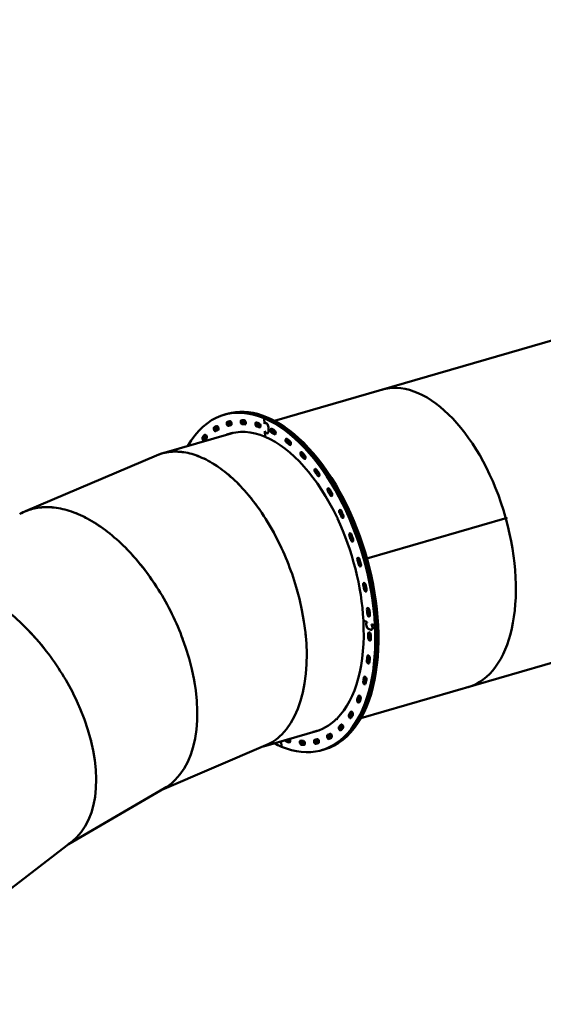
# Model space of a CAD drawing. Units: millimetres. Extents: x -85 to 26975, y 5 to 24115.
# Drawn here: x 17743 to 19086, y 15659 to 18187 of the extents above; entities that cross this region are included whole.
import ezdxf

# ---------------------------------------------------------------- set-up
doc = ezdxf.new("R2010")
doc.units = ezdxf.units.MM
doc.layers.add('MD_Visible', color=7, linetype='Continuous', lineweight=50)
doc.styles.get("Standard").update_dxf_attribs({"font": 'Square-721-BT.ttf'})
doc.dimstyles.new('asd', dxfattribs={"dimtxt": 300, "dimasz": 150, "dimexe": 1.25, "dimexo": 0.625, "dimgap": 80, "dimtad": 1, "dimdec": 0, "dimlfac": 0.1, "dimrnd": 5, "dimtxsty": 'Standard', "dimcen": 0, "dimse1": 1, "dimse2": 1, "dimclre": 6, "dimadec": 0, "dimazin": 0, "dimtfac": 1, "dimtdec": 0, "dimtix": 1, "dimtmove": 2, "dimatfit": 3, "dimfxl": 1, "dimarcsym": 0})

# ---------------------------------------------------------------- blocks, each defined once
blk = doc.blocks.new('*D24')
at = {"color": 0, "lineweight": -2, "transparency": 16777216}
blk.add_line((1671.1, 2418.1), (1671.1, 20230.8), dxfattribs=at)
at = {"color": 0, "transparency": 16777216}
for points in [[(1604.4, 20230.8), (1737.7, 20230.8), (1671.1, 20630.8)], [(1604.4, 2418.1), (1737.7, 2418.1), (1671.1, 2018.1)]]:
    blk.add_solid(points, dxfattribs=at)
at = {"layer": 'Defpoints', "color": 0, "transparency": 16777216}
for p in [(1671.1, 20630.8), (9608.9, 20630.8), (21425.5, 2018.1)]:
    blk.add_point(p, dxfattribs=at)
at = {"color": 0, "transparency": 16777216, "insert": (1283.4, 11324.5), "char_height": 600, "attachment_point": 5, "rotation": 90}
blk.add_mtext('1860', dxfattribs=at)
blk = doc.blocks.new('*D32')
at = {"color": 0, "lineweight": -2, "transparency": 16777216}
blk.add_line((696, 405.2), (696, 21734.9), dxfattribs=at)
at = {"color": 0, "transparency": 16777216}
for points in [[(629.3, 21734.9), (762.6, 21734.9), (696, 22134.9)], [(629.3, 405.2), (762.6, 405.2), (696, 5.2)]]:
    blk.add_solid(points, dxfattribs=at)
at = {"layer": 'Defpoints', "color": 0, "transparency": 16777216}
for p in [(696, 22134.9), (15610.5, 22134.9), (21428.6, 5.2)]:
    blk.add_point(p, dxfattribs=at)
at = {"color": 0, "transparency": 16777216, "insert": (308.7, 11070.1), "char_height": 600, "attachment_point": 5, "rotation": 90}
blk.add_mtext('2215', dxfattribs=at)
blk = doc.blocks.new('*D25')
at = {"color": 0, "lineweight": -2, "transparency": 16777216}
blk.add_line((24562.4, 22334.9), (3771.5, 22334.9), dxfattribs=at)
at = {"color": 0, "transparency": 16777216}
for points in [[(3771.5, 22401.5), (3771.5, 22268.2), (3371.5, 22334.9)], [(24562.4, 22401.5), (24562.4, 22268.2), (24962.4, 22334.9)]]:
    blk.add_solid(points, dxfattribs=at)
at = {"layer": 'Defpoints', "color": 0, "transparency": 16777216}
for p in [(3371.5, 22334.9), (3371.5, 7730.1), (24962.4, 3889.8)]:
    blk.add_point(p, dxfattribs=at)
at = {"color": 0, "transparency": 16777216, "insert": (14167, 22722.5), "char_height": 600, "attachment_point": 5}
blk.add_mtext('2160', dxfattribs=at)
blk = doc.blocks.new('*D26')
at = {"color": 0, "lineweight": -2, "transparency": 16777216}
blk.add_line((26574.6, 23333.7), (2271.1, 23333.7), dxfattribs=at)
at = {"color": 0, "transparency": 16777216}
for points in [[(2271.1, 23400.4), (2271.1, 23267), (1871.1, 23333.7)], [(26574.6, 23400.4), (26574.6, 23267), (26974.6, 23333.7)]]:
    blk.add_solid(points, dxfattribs=at)
at = {"layer": 'Defpoints', "color": 0, "transparency": 16777216}
for p in [(1871.1, 23333.7), (1871.1, 13744.7), (26974.6, 3886.1)]:
    blk.add_point(p, dxfattribs=at)
at = {"color": 0, "transparency": 16777216, "insert": (14422.8, 23720.9), "char_height": 600, "attachment_point": 5}
blk.add_mtext('2510', dxfattribs=at)

msp = doc.modelspace()

# ---------------------------------------------------------------- linework, layer by layer
at = {"layer": 'MD_Visible'}
for p, q in [((20686, 17821.3), (18396.7, 17157.4)), ((18675.4, 17238.2), (18675.4, 17238.2)), ((18677.4, 17238.8), (18677.4, 17238.7)), ((18275.4, 17175.4), (18267.3, 17173)), ((18360.3, 17146.9), (18356.6, 17145.8)), ((18374.1, 17165.1), (18370.1, 17164)), ((18370.8, 17149.7), (18370.1, 17164)), ((18370.8, 17149.9), (18371.1, 17149.7)), ((18370.8, 17149.7), (18371.1, 17149.7)), ((18373.3, 17151.6), (18374.3, 17151.9)), ((18381.4, 17131.6), (18380.9, 17141)), ((18381, 17141), (18381.5, 17131.6)), ((18107.3, 17073.5), (18285.6, 17125.2)), ((18289.5, 17126.3), (18285.6, 17125.2)), ((18372.6, 17116.2), (18371.8, 17131.2)), ((18371.8, 17131.2), (18372.2, 17131.1)), ((18372.1, 17130.9), (18371.8, 17131)), ((18372.1, 17130.9), (18372.2, 17131)), ((18378.7, 17125.3), (18379.7, 17125.6)), ((18454.2, 17112.1), (18458.3, 17113.3)), ((17757.4, 16925.1), (18093.5, 17068.5)), ((18176.8, 17074.2), (18176.8, 17074.2)), ((18176.9, 17074.2), (18176.9, 17074.2)), ((20906.1, 17057.5), (18618.2, 16393.9)), ((17813.4, 16935.9), (17813.4, 16935.9)), ((17813.6, 16935.9), (17813.6, 16935.9)), ((18556.9, 16908.9), (18557.5, 16909.4)), ((18557.6, 16909.1), (18556.9, 16908.9)), ((18557.5, 16909.4), (18558.7, 16906.8)), ((18558.7, 16906.8), (18558.2, 16906.3)), ((18987.9, 16906.9), (18633.8, 16804.2)), ((18987.9, 16906.9), (18986.6, 16906.6)), ((18991.6, 16909.4), (18987.5, 16908.3)), ((18988.2, 16905.8), (18992.3, 16907)), ((18988.2, 16905.9), (18991, 16906.7)), ((18992.3, 16907), (18988.9, 16906.1)), ((18624.6, 16644.3), (18633.9, 16640.3)), ((18633.8, 16639.9), (18633.8, 16640.4)), ((18633.8, 16639.9), (18633.9, 16639.9)), ((18633.9, 16640.3), (18633.9, 16639.7)), ((18645.4, 16634.9), (18645.3, 16635.5)), ((18645.3, 16635.5), (18654.2, 16631.7)), ((18645.4, 16635.4), (18645.5, 16635)), ((18645.4, 16634.9), (18645.5, 16634.9)), ((18637.5, 16623.3), (18643.3, 16620.9)), ((18645.4, 16620.7), (18646.3, 16621)), ((18658.2, 16632.9), (18654.2, 16631.7)), ((18652.7, 16510.8), (18656.8, 16512)), ((18556, 16392.2), (18557.6, 16392.6)), ((18556.5, 16391.1), (18556, 16392.2)), ((18557.8, 16392.3), (18556.5, 16391.1)), ((18557.3, 16393.4), (18557.8, 16392.3)), ((18368, 16321.3), (18507, 16361.7)), ((18502.4, 16360.2), (18506.4, 16361.3)), ((18506.4, 16361.3), (18506.4, 16361.3)), ((18510.3, 16362.6), (18507, 16361.7)), ((18411.2, 16332.9), (18412.2, 16333.2)), ((18414.4, 16320.6), (18413.7, 16334.6)), ((18107.8, 16210.3), (18374.7, 16324.2)), ((18525.3, 16313.9), (18517.2, 16311.5)), ((17868.4, 16070.5), (18114.8, 16214.3)), ((17651.6, 15903.5), (17875.2, 16075.7))]:
    msp.add_line(p, q, dxfattribs=at)
at = {"layer": 'MD_Visible', "extrusion": (0, 0, -1)}
for centre, major_axis, ratio, start_param, end_param in [((18782.8, 16855.5), (-110.7, 381.8), 0.536969, 0.022392, 1.586859), ((18782.8, 16855.5), (-110.7, 381.8), 0.536969, 0, 0.016063), ((18784.8, 16856.1), (-110.7, 381.8), 0.536969, 0.016063, 0.022392), ((18392.3, 16742.3), (-124.9, 430.7), 0.536969, 5.801656, 6.693983), ((18400.4, 16744.6), (-124.9, 430.7), 0.536969, 0, 0.717359), ((18396.3, 16743.4), (-124.9, 430.7), 0.536969, 0, 0.410798), ((18244.1, 17135.6), (-1.53, 5.28), 0.536969, 2.99717, 6.138763), ((18392.3, 16742.3), (-119.5, 412), 0.536969, 6.138763, 6.167099), ((18396.3, 16743.4), (-119.5, 412), 0.536969, 6.138763, 6.156066), ((18249.8, 17138.9), (-1.53, 5.28), 0.536969, 6.167099, 9.308692), ((18277.1, 17149.8), (-1.53, 5.28), 0.536969, 3.15425, 6.295843), ((18392.3, 16742.3), (-119.5, 412), 0.536969, 0.012657, 0.040994), ((18283.3, 17151.2), (-1.53, 5.28), 0.536969, 0.040994, 3.182586), ((18396.3, 16743.4), (-116.4, 401.5), 0.536969, 0.012657, 0.02634), ((18400.4, 16744.6), (-116.4, 401.5), 0.536969, 0.005059, 0.008496), ((18312.9, 17153.8), (-1.53, 5.28), 0.536969, 3.31133, 6.452922), ((18392.3, 16742.3), (-119.5, 412), 0.536969, 0.169737, 0.198073), ((18396.3, 16743.4), (-116.4, 401.5), 0.536969, 0.169737, 0.188748), ((18319.6, 17153.5), (-1.53, 5.28), 0.536969, 0.198073, 3.339666), ((18400.4, 16744.6), (-116.4, 401.5), 0.536969, 0.162139, 0.17289), ((18350.6, 17147.8), (-1.53, 5.28), 0.536969, 3.468409, 6.610002), ((18392.3, 16742.3), (-119.5, 412), 0.536969, 0.326817, 0.355153), ((18396.3, 16743.4), (-116.4, 401.5), 0.536969, 0.326817, 0.348891), ((18357.6, 17145.6), (-1.53, 5.28), 0.536969, 0.355153, 3.496745), ((18400.4, 16744.6), (-116.4, 401.5), 0.536969, 0.319218, 0.333066), ((18359.8, 17147.4), (-1.53, 5.28), 0.536969, 3.384083, 3.486364), ((18392.3, 16742.3), (-124.9, 430.7), 0.536969, 0.410798, 1.981594), ((18375.7, 17143.2), (-2.51, 8.64), 0.536969, 5.712218, 8.26478), ((18375.7, 17143.2), (-2.45, 8.45), 0.536969, 5.700118, 8.26478), ((18396.3, 16743.4), (-124.9, 430.7), 0.536969, 0.410798, 1.981594), ((18214.7, 17111.8), (-1.53, 5.28), 0.536969, 2.840091, 5.981683), ((18392.3, 16742.3), (-119.5, 412), 0.536969, 5.981683, 6.01002), ((18396.3, 16743.4), (-119.5, 412), 0.536969, 5.981683, 6.002421), ((18219.7, 17116.8), (-1.53, 5.28), 0.536969, 6.01002, 9.151612), ((18222.4, 17116.7), (-1.53, 5.28), 0.536969, 6.002421, 6.010304), ((18392.3, 16742.3), (-110.8, 382), 0.536969, 6.247728, 6.693983), ((18396.3, 16743.4), (-110.8, 382), 0.536969, 6.247729, 6.273312), ((18396.3, 16743.4), (-110.7, 381.8), 0.536969, 0, 0.016063), ((18376.2, 17133.8), (-2.51, 8.64), 0.536969, 1.981594, 4.534156), ((18392.3, 16742.3), (-110.8, 382), 0.536969, 0.410798, 1.279691), ((18389.4, 17131.8), (-1.53, 5.28), 0.536969, 3.625489, 6.767082), ((18392.3, 16742.3), (-119.5, 412), 0.536969, 0.483896, 0.512232), ((18396.3, 16743.4), (-116.4, 401.5), 0.536969, 0.483896, 0.508402), ((18400.4, 16744.6), (-116.4, 401.5), 0.536969, 0.476298, 0.49162), ((18396.5, 17127.8), (-1.53, 5.28), 0.536969, 0.512232, 3.653825), ((18398.6, 17130.1), (-1.53, 5.28), 0.536969, 3.341368, 3.643178), ((18428.3, 17106.1), (-1.53, 5.28), 0.536969, 3.782569, 6.924161), ((18392.3, 16742.3), (-119.5, 412), 0.536969, 0.640976, 0.669312), ((18396.3, 16743.4), (-116.4, 401.5), 0.536969, 0.640976, 0.667646), ((18400.4, 16744.6), (-116.4, 401.5), 0.536969, 0.633378, 0.648452), ((18435.2, 17100.5), (-1.53, 5.28), 0.536969, 0.669312, 3.810905), ((18437.4, 17103.2), (-1.53, 5.28), 0.536969, 3.327302, 3.800048), ((18400.4, 16744.6), (-124.9, 430.7), 0.536969, 0.717359, 2.288155), ((18466.3, 17071.6), (-1.53, 5.28), 0.536969, 3.939648, 7.081241), ((18392.3, 16742.3), (-119.5, 412), 0.536969, 0.798055, 0.826392), ((18396.3, 16743.4), (-116.4, 401.5), 0.536969, 0.798055, 0.826392), ((18473, 17064.4), (-1.53, 5.28), 0.536969, 0.826392, 3.967984), ((18396.3, 16743.4), (-110, 379.4), 0.536969, 5.848466, 5.848468), ((18475.2, 17067.5), (-1.53, 5.28), 0.536969, 3.339069, 3.956969), ((18502.4, 17028.9), (-1.53, 5.28), 0.536969, 4.096728, 7.23832), ((18392.3, 16742.3), (-119.5, 412), 0.536969, 0.955135, 0.983471), ((18396.3, 16743.4), (-116.4, 401.5), 0.536969, 0.955135, 0.983471), ((18508.7, 17020.4), (-1.53, 5.28), 0.536969, 0.983471, 4.125064), ((18511.1, 17023.8), (-1.53, 5.28), 0.536969, 3.37276, 4.113937), ((18535.9, 16979.1), (-1.53, 5.28), 0.536969, 4.253807, 7.3954), ((18392.3, 16742.3), (-119.5, 412), 0.536969, 1.112215, 1.140551), ((18396.3, 16743.4), (-116.4, 401.5), 0.536969, 1.112215, 1.140551), ((18541.5, 16969.5), (-1.53, 5.28), 0.536969, 1.140551, 4.282144), ((18544.1, 16973.3), (-1.53, 5.28), 0.536969, 3.42444, 4.270951), ((18565.8, 16923.5), (-1.53, 5.28), 0.536969, 4.410887, 7.55248), ((18396.3, 16743.4), (-116.4, 401.5), 0.536969, 1.269294, 1.297631), ((18392.3, 16742.3), (-119.5, 412), 0.536969, 1.269294, 1.297631), ((18570.7, 16913), (-1.53, 5.28), 0.536969, 1.297631, 4.439223), ((18573.5, 16917), (-1.53, 5.28), 0.536969, 3.490642, 4.42801), ((18392.3, 16742.3), (-110.8, 382), 0.536969, 1.287234, 1.981594), ((18782.8, 16855.5), (-110.7, 381.8), 0.536969, 1.593188, 3.141593), ((18784.8, 16856.1), (-110.7, 381.8), 0.536969, 1.586859, 1.593188), ((18591.4, 16863.5), (-1.53, 5.28), 0.536969, 4.567967, 7.709559), ((18396.3, 16743.4), (-116.4, 401.5), 0.536969, 1.426374, 1.45471), ((18392.3, 16742.3), (-119.5, 412), 0.536969, 1.426374, 1.45471), ((18234.1, 16696.4), (133, -372.5), 0.548088, 2.19169, 2.191692), ((18234.1, 16696.4), (133.8, -374.8), 0.548088, 4.458296, 4.817287), ((18595.5, 16852.3), (-1.53, 5.28), 0.536969, 1.45471, 4.596303), ((18598.5, 16856.5), (-1.53, 5.28), 0.536969, 3.568497, 4.585114), ((18612.1, 16800.5), (-1.53, 5.28), 0.536969, 4.725046, 7.866639), ((18615.3, 16788.9), (-1.53, 5.28), 0.536969, 1.61179, 4.753383), ((18396.3, 16743.4), (-116.4, 401.5), 0.536969, 1.583454, 1.61179), ((18392.3, 16742.3), (-119.5, 412), 0.536969, 1.583454, 1.61179), ((18618.5, 16793.2), (-1.53, 5.28), 0.536969, 3.65571, 4.742263), ((18627.4, 16736), (-1.53, 5.28), 0.536969, 4.882126, 8.023719), ((18396.3, 16743.4), (-116.4, 401.5), 0.536969, 1.740533, 1.76887), ((17928.9, 16566.1), (178.8, -355.6), 0.567032, 4.527001, 4.885993), ((18234.1, 16696.4), (133.8, -374.8), 0.548088, 4.817287, 6.029409), ((18629.6, 16724.3), (-1.53, 5.28), 0.536969, 1.76887, 4.910462), ((18633.1, 16728.6), (-1.53, 5.28), 0.536969, 3.75048, 4.899458), ((18392.3, 16742.3), (-119.5, 412), 0.536969, 1.740533, 1.76887), ((18637, 16671.7), (-1.53, 5.28), 0.536969, 5.039206, 8.180798), ((18638, 16660.2), (-1.53, 5.28), 0.536969, 1.925949, 5.067542), ((18396.3, 16743.4), (-116.4, 401.5), 0.536969, 1.897613, 1.925949), ((18641.8, 16664.5), (-1.53, 5.28), 0.536969, 3.840465, 5.0567), ((18392.3, 16742.3), (-119.5, 412), 0.536969, 1.897613, 1.925949), ((18392.3, 16742.3), (-110.8, 382), 0.536969, 1.981594, 2.850488), ((18637.1, 16631.6), (-2.51, 8.64), 0.536969, 3.552391, 6.104952), ((18642.9, 16629.2), (-2.45, 8.45), 0.536969, 0.987729, 3.552391), ((18392.3, 16742.3), (-124.9, 430.7), 0.536969, 1.981594, 3.552391), ((18396.3, 16743.4), (-124.9, 430.7), 0.536969, 1.981594, 3.141593), ((18640.5, 16609.1), (-1.53, 5.28), 0.536969, 5.196285, 8.337878), ((18396.3, 16743.4), (-116.4, 401.5), 0.536969, 2.054693, 2.083029), ((17928.9, 16566.1), (178.8, -355.6), 0.567032, 4.885993, 6.098114), ((18640.4, 16598.1), (-1.53, 5.28), 0.536969, 2.083029, 5.224621), ((18644.5, 16602.2), (-1.53, 5.28), 0.536969, 3.899616, 5.213993), ((18392.3, 16742.3), (-119.5, 412), 0.536969, 2.054693, 2.083029), ((17646, 16400.9), (222.2, -330.2), 0.579773, 4.599528, 4.958519), ((18636.7, 16539.6), (-1.53, 5.28), 0.536969, 2.240108, 5.381701), ((18637.9, 16549.8), (-1.53, 5.28), 0.536969, 5.353365, 8.494957), ((18396.3, 16743.4), (-116.4, 401.5), 0.536969, 2.211772, 2.240108), ((18641.1, 16543.5), (-1.53, 5.28), 0.536969, 3.930512, 5.371344), ((18392.3, 16742.3), (-119.5, 412), 0.536969, 2.211772, 2.240108), ((18400.4, 16744.6), (-124.9, 430.7), 0.536969, 2.288155, 3.141593), ((18627, 16486), (-1.53, 5.28), 0.536969, 2.397188, 5.538781), ((18629.2, 16495.3), (-1.53, 5.28), 0.536969, 5.510444, 8.652037), ((18396.3, 16743.4), (-116.4, 401.5), 0.536969, 2.369149, 2.397188), ((18631.7, 16489.7), (-1.53, 5.28), 0.536969, 3.936016, 5.528762), ((18392.3, 16742.3), (-119.5, 412), 0.536969, 2.368852, 2.397188), ((17646, 16400.9), (222.2, -330.2), 0.579773, 4.958519, 6.170641), ((18611.5, 16438.8), (-1.53, 5.28), 0.536969, 2.554268, 5.69586), ((18614.7, 16446.8), (-1.53, 5.28), 0.536969, 5.667524, 8.809117), ((18396.3, 16743.4), (-116.4, 401.5), 0.536969, 2.52832, 2.554268), ((18616.4, 16442.1), (-1.53, 5.28), 0.536969, 3.916825, 5.686272), ((18392.3, 16742.3), (-119.5, 412), 0.536969, 2.525931, 2.554268), ((18400.4, 16744.6), (-116.4, 401.5), 0.536969, 2.546437, 2.54667), ((18396.3, 16743.4), (-116.4, 401.5), 0.536969, 2.68763, 2.711347), ((18594.7, 16405.6), (-1.53, 5.28), 0.536969, 5.824604, 8.966196), ((18392.3, 16742.3), (-110.8, 382), 0.536969, 2.85803, 3.177049), ((18590.6, 16399), (-1.53, 5.28), 0.536969, 2.711347, 5.85294), ((18595.7, 16401.9), (-1.53, 5.28), 0.536969, 3.87005, 5.845342), ((18392.3, 16742.3), (-119.5, 412), 0.536969, 2.683011, 2.711347), ((18564.8, 16367.7), (-1.53, 5.28), 0.536969, 2.868427, 6.01002), ((18396.3, 16743.4), (-116.4, 401.5), 0.536969, 2.847297, 2.868427), ((18570.2, 16370.2), (-1.53, 5.28), 0.536969, 3.785443, 6.002421), ((18392.3, 16742.3), (-119.5, 412), 0.536969, 2.840091, 2.868427), ((18569.8, 16372.7), (-1.53, 5.28), 0.536969, 5.981683, 9.123276), ((18408.8, 16341.3), (-2.51, 8.64), 0.536969, 2.629358, 3.653827), ((18408.8, 16341.3), (-2.45, 8.45), 0.536969, 2.671358, 3.611828), ((18426.9, 16338.9), (-1.53, 5.28), 0.536969, 3.496745, 4.63427), ((18392.3, 16742.3), (-119.5, 412), 0.536969, 3.468409, 3.496745), ((18432.8, 16339.4), (-1.53, 5.28), 0.536969, 3.491967, 4.836024), ((18433.9, 16336.7), (-1.53, 5.28), 0.536969, 0.861113, 3.468409), ((18464.9, 16331), (-1.53, 5.28), 0.536969, 3.339666, 6.481259), ((18470.8, 16332.1), (-1.53, 5.28), 0.536969, 3.33455, 5.725638), ((18471.6, 16330.7), (-1.53, 5.28), 0.536969, 0.169737, 3.31133), ((18501.2, 16333.3), (-1.53, 5.28), 0.536969, 3.182586, 6.324179), ((18506.9, 16334.8), (-1.53, 5.28), 0.536969, 3.177043, 6.036492), ((18507.5, 16334.7), (-1.53, 5.28), 0.536969, 0.012657, 3.15425), ((18396.3, 16743.4), (-124.9, 430.7), 0.536969, 2.854575, 3.141807), ((18534.7, 16345.6), (-1.53, 5.28), 0.536969, 3.025507, 6.167099), ((18392.3, 16742.3), (-119.5, 412), 0.536969, 2.99717, 3.025507), ((18540.3, 16347.6), (-1.53, 5.28), 0.536969, 3.628628, 6.159501), ((18396.3, 16743.4), (-116.4, 401.5), 0.536969, 3.007851, 3.025507), ((18540.4, 16348.9), (-1.53, 5.28), 0.536969, 6.138763, 9.280356), ((18392.3, 16742.3), (-124.9, 430.7), 0.536969, 3.552391, 3.623122), ((18392.3, 16742.3), (-119.5, 412), 0.536969, 3.31133, 3.339666), ((18392.3, 16742.3), (-119.5, 412), 0.536969, 3.15425, 3.182586)]:
    msp.add_ellipse(centre, major_axis=major_axis, ratio=ratio, start_param=start_param, end_param=end_param, dxfattribs=at)
at = {"layer": 'MD_Visible'}
for centre, major_axis, ratio, start_param, end_param in [((18782.8, 16855.5), (110.7, -381.8), 0.536969, 1.554734, 3.119201), ((18782.8, 16855.5), (110.7, -381.8), 0.536969, 3.12553, 3.141593), ((18780.8, 16854.9), (110.7, -381.8), 0.536969, 3.119201, 3.12553), ((18248.1, 17136.8), (1.53, -5.28), 0.536969, 3.286015, 5.782083), ((18396.3, 16743.4), (119.5, -412), 0.536969, 3.268712, 3.286015), ((18250.7, 17137.1), (1.53, -5.28), 0.536969, 3.293613, 5.500755), ((18400.4, 16744.6), (119.5, -412), 0.536969, 3.284223, 3.293613), ((18281.1, 17150.9), (1.53, -5.28), 0.536969, 3.362924, 6.270528), ((18392.3, 16742.3), (116.4, -401.5), 0.536969, 3.100599, 3.128935), ((18283.5, 17151.7), (1.53, -5.28), 0.536969, 3.471047, 6.278126), ((18316.9, 17155), (1.53, -5.28), 0.536969, 3.686824, 6.113448), ((18392.3, 16742.3), (116.4, -401.5), 0.536969, 2.943519, 2.971856), ((18319.2, 17156.2), (1.53, -5.28), 0.536969, 4.010146, 6.121046), ((18392.3, 16742.3), (116.4, -401.5), 0.536969, 2.78644, 2.814776), ((18354.7, 17149), (1.53, -5.28), 0.536969, 3.815343, 5.956369), ((18356.9, 17150.7), (1.53, -5.28), 0.536969, 4.308361, 5.963967), ((18218.8, 17113), (1.53, -5.28), 0.536969, 3.443095, 5.62999), ((18396.3, 16743.4), (119.5, -412), 0.536969, 3.422256, 3.443095), ((18221.5, 17112.8), (1.53, -5.28), 0.536969, 3.450693, 5.172881), ((18400.4, 16744.6), (119.5, -412), 0.536969, 3.437487, 3.450693), ((18392.3, 16742.3), (116.4, -401.5), 0.536969, 3.257679, 3.286015), ((18396.3, 16743.4), (110.8, -382), 0.536969, 3.151467, 3.17705), ((18400.4, 16744.6), (110.8, -382), 0.536969, 3.161342, 3.177049), ((18396.3, 16743.4), (110.7, -381.8), 0.536969, 3.119635, 3.141593), ((18392.3, 16742.3), (116.4, -401.5), 0.536969, 2.62936, 2.657696), ((18393.5, 17132.9), (1.53, -5.28), 0.536969, 3.887014, 5.799289), ((18395.6, 17135.1), (1.53, -5.28), 0.536969, 4.568082, 5.806887), ((18392.3, 16742.3), (116.4, -401.5), 0.536969, 3.414758, 3.443095), ((18392.3, 16742.3), (116.4, -401.5), 0.536969, 2.472281, 2.500617), ((18432.3, 17107.3), (1.53, -5.28), 0.536969, 3.925093, 5.642209), ((18434.5, 17109.9), (1.53, -5.28), 0.536969, 4.864194, 5.649808), ((18392.3, 16742.3), (116.4, -401.5), 0.536969, 2.315201, 2.343537), ((18470.3, 17072.7), (1.53, -5.28), 0.536969, 3.936947, 5.48513), ((18477, 17065.6), (1.53, -5.28), 0.536969, 5.456794, 5.487831), ((18392.3, 16742.3), (116.4, -401.5), 0.536969, 2.158121, 2.186458), ((18506.5, 17030), (1.53, -5.28), 0.536969, 3.936947, 5.32805), ((18512.7, 17021.6), (1.53, -5.28), 0.536969, 5.299714, 5.487831), ((18392.3, 16742.3), (116.4, -401.5), 0.536969, 2.001042, 2.029378), ((18539.9, 16980.3), (1.53, -5.28), 0.536969, 3.936947, 5.170971), ((18545.6, 16970.7), (1.53, -5.28), 0.536969, 5.142634, 5.487831), ((18392.3, 16742.3), (116.4, -401.5), 0.536969, 1.843962, 1.872298), ((18569.8, 16924.7), (1.53, -5.28), 0.536969, 3.936947, 5.013891), ((18574.8, 16914.2), (1.53, -5.28), 0.536969, 4.985555, 5.487831), ((18782.8, 16855.5), (110.7, -381.8), 0.536969, 0, 1.548404), ((18780.8, 16854.9), (110.7, -381.8), 0.536969, 1.551885, 1.554734), ((18780.8, 16854.9), (110.7, -381.8), 0.536969, 1.548404, 1.551253), ((18784.8, 16856.1), (110, -379.4), 0.536969, 1.548404, 1.554632), ((18595.5, 16864.7), (1.53, -5.28), 0.536969, 3.936947, 4.856811), ((18234.1, 16696.4), (133, -372.5), 0.548088, 4.091493, 4.091496), ((18234.1, 16696.4), (133.8, -374.8), 0.548088, 1.465898, 1.824889), ((18392.3, 16742.3), (116.4, -401.5), 0.536969, 1.686882, 1.715219), ((18599.6, 16853.5), (1.53, -5.28), 0.536969, 4.828475, 5.487831), ((18392.3, 16742.3), (116.4, -401.5), 0.536969, 1.529803, 1.558139), ((18616.2, 16801.6), (1.53, -5.28), 0.536969, 3.936947, 4.699732), ((18619.4, 16790.1), (1.53, -5.28), 0.536969, 4.671395, 5.487831), ((18392.3, 16742.3), (116.4, -401.5), 0.536969, 1.372723, 1.401059), ((18631.5, 16737.2), (1.53, -5.28), 0.536969, 3.936947, 4.542652), ((17928.9, 16566.1), (178.8, -355.6), 0.567032, 1.397193, 1.756184), ((18234.1, 16696.4), (133.8, -374.8), 0.548088, 1.447427, 1.465898), ((18633.7, 16725.5), (1.53, -5.28), 0.536969, 4.514316, 5.487831), ((18392.3, 16742.3), (116.4, -401.5), 0.536969, 1.215643, 1.24398), ((18641, 16672.9), (1.53, -5.28), 0.536969, 3.936947, 4.385572), ((18642.1, 16661.4), (1.53, -5.28), 0.536969, 4.357236, 5.487831), ((18234.1, 16696.4), (133.8, -374.8), 0.548088, 1.131655, 1.162208), ((18392.3, 16742.3), (116.4, -401.5), 0.536969, 1.058564, 1.0869), ((18644.5, 16610.3), (1.53, -5.28), 0.536969, 3.936947, 4.228493), ((17928.9, 16566.1), (178.8, -355.6), 0.567032, 1.378129, 1.397193), ((18644.5, 16599.3), (1.53, -5.28), 0.536969, 4.200157, 5.487831), ((17646, 16400.9), (222.2, -330.2), 0.579773, 1.324666, 1.683657), ((18392.3, 16742.3), (116.4, -401.5), 0.536969, 0.901484, 0.92982), ((18640.8, 16540.8), (1.53, -5.28), 0.536969, 4.043077, 5.487831), ((18641.9, 16551), (1.53, -5.28), 0.536969, 3.936947, 4.071413), ((17928.9, 16566.1), (178.8, -355.6), 0.567032, 1.062336, 1.094228), ((18392.3, 16742.3), (116.4, -401.5), 0.536969, 0.744405, 0.772741), ((18631, 16487.2), (1.53, -5.28), 0.536969, 3.885997, 5.489112), ((17646, 16400.9), (222.2, -330.2), 0.579773, 1.305096, 1.324666), ((18392.3, 16742.3), (116.4, -401.5), 0.536969, 0.587325, 0.615661), ((18615.5, 16440), (1.53, -5.28), 0.536969, 3.728918, 5.509535), ((18620.5, 16443.3), (1.53, -5.28), 0.536969, 3.736516, 4.642571), ((18392.3, 16742.3), (116.4, -401.5), 0.536969, 0.430245, 0.458582), ((18599.8, 16403.1), (1.53, -5.28), 0.536969, 3.595993, 4.920433), ((18594.6, 16400.2), (1.53, -5.28), 0.536969, 3.571838, 5.557816), ((18396.3, 16743.4), (110.8, -382), 0.536969, 6.247728, 6.273311), ((18400.4, 16744.6), (110.8, -382), 0.536969, 6.247728, 6.260187), ((18392.3, 16742.3), (116.4, -401.5), 0.536969, 0.273166, 0.301502), ((18568.8, 16368.9), (1.53, -5.28), 0.536969, 3.414758, 5.644774), ((18574.2, 16371.3), (1.53, -5.28), 0.536969, 3.58702, 5.172538), ((17646, 16400.9), (222.2, -330.2), 0.579773, 0.989227, 1.022385), ((18234.1, 16696.4), (133.8, -374.8), 0.548088, 6.316426, 6.536963), ((18431, 16340), (1.53, -5.28), 0.536969, 4.790508, 5.928032), ((18396.3, 16743.4), (119.5, -412), 0.536969, 5.928032, 5.949819), ((18436.9, 16340.6), (1.53, -5.28), 0.536969, 4.588754, 5.845794), ((18392.3, 16742.3), (116.4, -401.5), 0.536969, 6.085112, 6.113448), ((18469, 16332.2), (1.53, -5.28), 0.536969, 3.707255, 6.085112), ((18474.8, 16333.2), (1.53, -5.28), 0.536969, 4.079305, 5.783377), ((18392.3, 16742.3), (116.4, -401.5), 0.536969, 6.242192, 6.270528), ((18505.2, 16334.4), (1.53, -5.28), 0.536969, 3.419348, 6.242192), ((18511, 16336), (1.53, -5.28), 0.536969, 3.852696, 5.630417), ((18392.3, 16742.3), (116.4, -401.5), 0.536969, 0.116086, 0.144422), ((18538.8, 16346.8), (1.53, -5.28), 0.536969, 3.257679, 5.807274), ((18544.4, 16348.8), (1.53, -5.28), 0.536969, 3.677756, 5.415058), ((18396.3, 16743.4), (119.5, -412), 0.536969, 6.085112, 6.103806), ((18396.3, 16743.4), (119.5, -412), 0.536969, 6.242192, 6.255191), ((17928.9, 16566.1), (178.8, -355.6), 0.567032, 6.31865, 6.468258), ((17646, 16400.9), (222.2, -330.2), 0.579773, 6.320247, 6.395732)]:
    msp.add_ellipse(centre, major_axis=major_axis, ratio=ratio, start_param=start_param, end_param=end_param, dxfattribs=at)
for points, knots in [([(18093.5, 17068.5), (18101.8, 17072.1), (18110.6, 17074.7), (18119.6, 17076.3), (18132.1, 17078.6), (18145.1, 17078.9), (18158.6, 17077.3), (18172, 17075.8), (18185.8, 17072.3), (18199.8, 17067), (18213.8, 17061.7), (18227.9, 17054.5), (18242.1, 17045.6), (18256.2, 17036.7), (18270.2, 17026.1), (18284.1, 17013.9), (18297.9, 17001.7), (18311.5, 16987.9), (18324.6, 16972.7)], [-2.9207409, -2.9207409, -2.9207409, -2.9207409, -2.7958154, -2.7958154, -2.7958154, -2.623085, -2.623085, -2.623085, -2.4503546, -2.4503546, -2.4503546, -2.2776242, -2.2776242, -2.2776242, -2.1048938, -2.1048938, -2.1048938, -1.9321635, -1.9321635, -1.9321635, -1.9321635]), ([(18324.7, 16972.7), (18311.6, 16987.9), (18298, 17001.7), (18284.2, 17013.9), (18270.4, 17026.1), (18256.3, 17036.8), (18242.2, 17045.7), (18228.1, 17054.6), (18213.9, 17061.7), (18200, 17067.1), (18186, 17072.4), (18172.2, 17075.8), (18158.8, 17077.4), (18145.3, 17079), (18132.3, 17078.6), (18119.8, 17076.4), (18113.2, 17075.2), (18106.7, 17073.5), (18100.4, 17071.3)], [1.9321635, 1.9321635, 1.9321635, 1.9321635, 2.1048938, 2.1048938, 2.1048938, 2.2776242, 2.2776242, 2.2776242, 2.4503546, 2.4503546, 2.4503546, 2.623085, 2.623085, 2.623085, 2.7958154, 2.7958154, 2.7958154, 2.8877064, 2.8877064, 2.8877064, 2.8877064]), ([(18324.6, 16972.7), (18336.4, 16959.1), (18363, 16924.7), (18386.9, 16885.3), (18399.4, 16861.6)], [-1.9321635, -1.9321635, -1.9321635, -1.9321635, -1.7772918, -1.5707963, -1.5707963, -1.5707963, -1.5707963]), ([(18399.4, 16861.6), (18390, 16879.4), (18366.7, 16919.3), (18340.3, 16954.5), (18324.7, 16972.7)], [1.5707963, 1.5707963, 1.5707963, 1.5707963, 1.725668, 1.9321635, 1.9321635, 1.9321635, 1.9321635]), ([(17742.9, 16917.8), (17744.4, 16918.7), (17745.9, 16919.5), (17747.5, 16920.3), (17759, 16926.4), (17771.3, 16930.8), (17784.5, 16933.2), (17797.6, 16935.7), (17811.4, 16936.4), (17825.7, 16935.2), (17840.1, 16934.1), (17854.9, 16931), (17870.1, 16926.2), (17885.2, 16921.4), (17900.7, 16914.8), (17916.2, 16906.5), (17931.7, 16898.2), (17947.2, 16888.2), (17962.6, 16876.7), (17978, 16865.1), (17993.3, 16852), (18008.1, 16837.6)], [-2.99167, -2.99167, -2.99167, -2.99167, -2.968546, -2.968546, -2.968546, -2.795815, -2.795815, -2.795815, -2.623085, -2.623085, -2.623085, -2.450355, -2.450355, -2.450355, -2.277624, -2.277624, -2.277624, -2.104894, -2.104894, -2.104894, -1.932163, -1.932163, -1.932163, -1.932163]), ([(18008.2, 16837.6), (17993.3, 16852), (17978.1, 16865.1), (17962.7, 16876.7), (17947.3, 16888.3), (17931.8, 16898.3), (17916.3, 16906.6), (17900.8, 16914.9), (17885.4, 16921.5), (17870.2, 16926.3), (17855.1, 16931.1), (17840.2, 16934.1), (17825.9, 16935.3), (17811.6, 16936.5), (17797.7, 16935.8), (17784.6, 16933.3), (17772.5, 16931), (17760.9, 16927.1), (17750.1, 16921.7)], [1.932163, 1.932163, 1.932163, 1.932163, 2.104894, 2.104894, 2.104894, 2.277624, 2.277624, 2.277624, 2.450355, 2.450355, 2.450355, 2.623085, 2.623085, 2.623085, 2.795815, 2.795815, 2.795815, 2.95646, 2.95646, 2.95646, 2.95646]), ([(18008.1, 16837.6), (18021.4, 16824.6), (18051.7, 16791.8), (18079.4, 16754.1), (18094.1, 16731.3)], [-1.9321635, -1.9321635, -1.9321635, -1.9321635, -1.7772918, -1.5707963, -1.5707963, -1.5707963, -1.5707963]), ([(18094.1, 16731.3), (18083.1, 16748.4), (18055.9, 16786.7), (18025.9, 16820.3), (18008.2, 16837.6)], [1.5707963, 1.5707963, 1.5707963, 1.5707963, 1.725668, 1.9321635, 1.9321635, 1.9321635, 1.9321635]), ([(17811.2, 16566.1), (17798.7, 16582.3), (17768, 16618.6), (17734.5, 16650.2), (17714.9, 16666.4)], [1.5707963, 1.5707963, 1.5707963, 1.5707963, 1.725668, 1.9321635, 1.9321635, 1.9321635, 1.9321635]), ([(17714.9, 16666.3), (17729.6, 16654.2), (17763.3, 16623.4), (17794.6, 16587.7), (17811.2, 16566.1)], [-1.9321635, -1.9321635, -1.9321635, -1.9321635, -1.7772918, -1.5707963, -1.5707963, -1.5707963, -1.5707963])]:
    msp.add_open_spline(points, degree=3, knots=knots, dxfattribs=at)

# ---------------------------------------------------------------- dimensions: what is measured, and where the dimension line sits
for base, p1, p2, angle, picture, middle in [((1871.1, 23333.7), (26974.6, 3886.1), (1871.1, 13744.7), 180, '*D26', (14422.8, 23720.9)), ((3371.5, 22334.9), (24962.4, 3889.8), (3371.5, 7730.1), 180, '*D25', (14167, 22722.5)), ((696, 22134.9), (21428.6, 5.2), (15610.5, 22134.9), 90, '*D32', (308.7, 11070.1)), ((1671.1, 20630.8), (21425.5, 2018.1), (9608.9, 20630.8), 90, '*D24', (1283.4, 11324.5))]:
    dim = msp.add_linear_dim(base=base, p1=p1, p2=p2, angle=angle, dimstyle='asd', override={"dimtxt": 600, "dimasz": 400})
    dim.commit()
    dim.dimension.update_dxf_attribs({"geometry": picture, "text_midpoint": middle})

doc.saveas('drawing.dxf')
